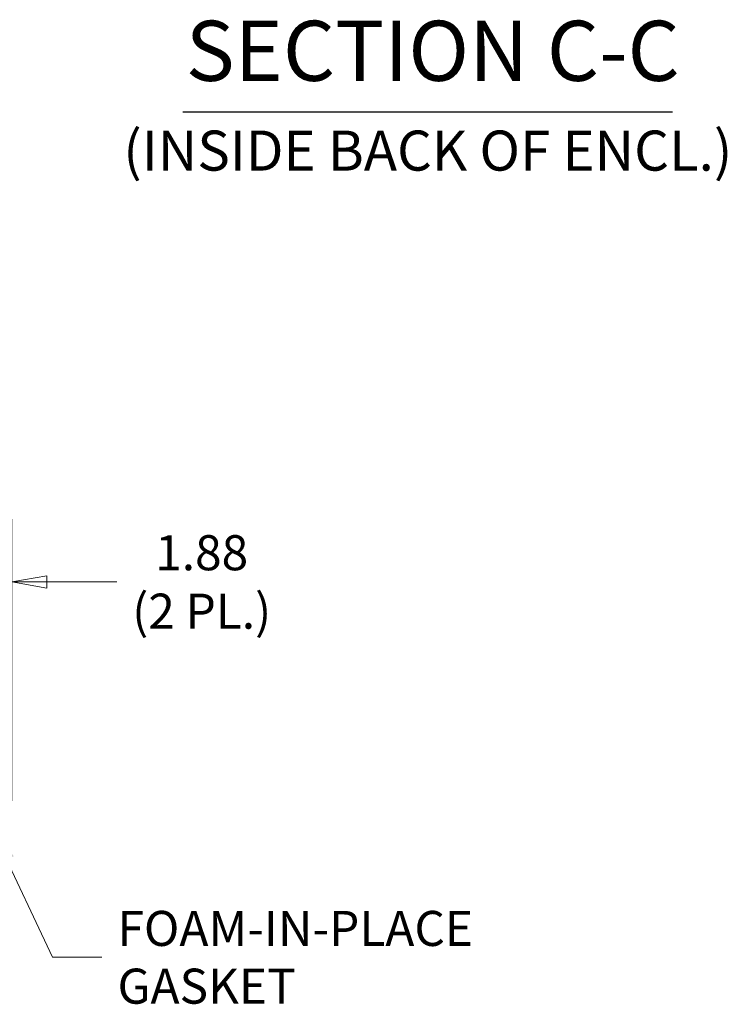
# Model space of a CAD drawing. Units: inches. Extents: x 15 to 461, y 9 to 286.
# Drawn here: x 326 to 366, y 75 to 130 of the extents above; entities that cross this region are included whole.
import ezdxf

# ---------------------------------------------------------------- set-up
doc = ezdxf.new("R2010")
doc.units = ezdxf.units.IN
doc.header["$LTSCALE"] = 28
doc.header["$MEASUREMENT"] = 0
doc.layers.get('0').update_dxf_attribs({"lineweight": 0})
doc.layers.add('Dimension (ANSI)', color=7, linetype='Continuous', lineweight=5)
doc.layers.add('Symbol (ANSI)', color=7, linetype='Continuous', lineweight=5)
doc.styles.add('ROMANS', font='tahoma.ttf')
doc.styles.add('Text Style168', font='tahoma.ttf')
doc.styles.add('Text Style40', font='tahoma.ttf')
doc.dimstyles.new('Default (ANSI)', dxfattribs={"dimscale": 28, "dimtxt": 0.07, "dimasz": 0.07, "dimexe": 0.125, "dimexo": 0.0625, "dimgap": 0.031496, "dimtad": 0, "dimtih": 1, "dimtoh": 1, "dimrnd": 1e-08, "dimzin": 0, "dimdsep": 46, "dimtxsty": 'ROMANS', "dimblk": 'Filled-1', "dimcen": 0.09, "dimdle": 0.393701, "dimclrd": 256, "dimclre": 256, "dimclrt": 256, "dimadec": 0, "dimazin": 0, "dimtfac": 0.928571, "dimtofl": 0, "dimtmove": 0, "dimatfit": 3, "dimfxl": 1, "dimtolj": 1, "dimtzin": 0, "dimlwd": -1, "dimlwe": -1, "dimarcsym": 0})
doc.dimstyles.new('Default (ANSI)$7', dxfattribs={"dimscale": 28, "dimtxt": 0.07, "dimasz": 0.098425, "dimexe": 0.125, "dimexo": 0.0625, "dimgap": 0.031496, "dimtad": 0, "dimtih": 1, "dimtoh": 1, "dimrnd": 1e-08, "dimzin": 0, "dimdsep": 46, "dimtxsty": 'ROMANS', "dimblk": 'Filled-1', "dimcen": 0.09, "dimdle": 0.393701, "dimclrd": 256, "dimclre": 256, "dimclrt": 256, "dimadec": 0, "dimazin": 0, "dimtfac": 0.928571, "dimtofl": 0, "dimtmove": 0, "dimatfit": 3, "dimfxl": 1, "dimtolj": 1, "dimtzin": 0, "dimlwd": -1, "dimlwe": -1, "dimarcsym": 0})

# ---------------------------------------------------------------- blocks, each defined once
blk = doc.blocks.new('Filled-1')
at = {"color": 0}
for p, q in [((0, 0), (-1, 0.179)), ((-1, 0.179), (-1, -0.179)), ((-1, 0), (0, 0)), ((-1, -0.179), (0, 0))]:
    blk.add_line(p, q, dxfattribs=at)
at = {"color": 0, "flags": 128}
blk.add_lwpolyline([(-1, -0.179), (0, 0), (-1, 0.179), (-1, -0.179)], dxfattribs=at)
at = {"color": 0}
blk.add_solid([(-1, -0.179), (0, 0), (-1, 0.179), (-1, -0.179)], dxfattribs=at)
blk = doc.blocks.new('*D46')
at = {"layer": 'Defpoints', "color": 0, "transparency": 16777216}
for p in [(323.779, 98.672), (323.779, 85.675), (325.654, 84.692)]:
    blk.add_point(p, dxfattribs=at)
at = {"layer": 'Dimension (ANSI)', "transparency": 16777216}
for p, q in [((323.779, 87.425), (323.779, 102.172)), ((325.654, 86.442), (325.654, 102.172)), ((321.819, 98.672), (319.859, 98.672)), ((327.614, 98.672), (331.525, 98.672))]:
    blk.add_line(p, q, dxfattribs=at)
at = {"layer": 'Dimension (ANSI)', "transparency": 16777216, "xscale": 1.96000000834465, "yscale": 1.96000000834465, "zscale": 1.96000000834465}
blk.add_blockref('Filled-1', (323.779, 98.672), dxfattribs=at)
at = {"layer": 'Dimension (ANSI)', "transparency": 16777216, "xscale": 1.96000000834465, "yscale": 1.96000000834465, "zscale": 1.96000000834465, "rotation": 180}
blk.add_blockref('Filled-1', (325.654, 98.672), dxfattribs=at)
at = {"layer": 'Dimension (ANSI)', "transparency": 16777216, "insert": (336.275, 98.672), "char_height": 1.96, "attachment_point": 5, "style": 'ROMANS'}
blk.add_mtext('\\A1;\\fTahoma|b0|i0;\\H1.9600;1.88\\P\\fTahoma|b0|i0;\\H1.9600;(2 PL.)', dxfattribs=at)

msp = doc.modelspace()

# ---------------------------------------------------------------- linework, layer by layer
at = {"layer": 'Symbol (ANSI)', "lineweight": 30}
msp.add_line((335.2112, 124.947), (362.5977, 124.947), dxfattribs=at)

# ---------------------------------------------------------------- texts
at = {"layer": 'Symbol (ANSI)', "attachment_point": 7}
for s, insert, char_height, style in [('SECTION C-C', (335.3833, 125.6322), 3.36, 'Text Style168'), ('(INSIDE BACK OF ENCL.)', (331.8918, 120.9637), 2.24, 'Text Style40')]:
    msp.add_mtext(s, dxfattribs=dict(at, insert=insert, char_height=char_height, style=style))
at = {"layer": 'Symbol (ANSI)', "insert": (331.5683, 77.6908), "char_height": 1.96, "width": 19.344278, "attachment_point": 4, "line_spacing_factor": 0.987884, "style": 'ROMANS'}
msp.add_mtext('\\fTahoma|b0|i0;FOAM-IN-PLACE\\P\\fTahoma|b0|i0;GASKET', dxfattribs=at)

# ---------------------------------------------------------------- dimensions: what is measured, and where the dimension line sits
at = {"layer": 'Dimension (ANSI)'}
dim = msp.add_linear_dim(base=(323.7788699197, 98.672030215), p1=(325.6538699197, 84.6920432774), p2=(323.7788699197, 85.6749182774), angle=180, text='\\fTahoma|b0|i0;\\H1.9600;<>\\P\\fTahoma|b0|i0;\\H1.9600;(2 PL.)', dimstyle='Default (ANSI)', override={"dimgap": 0.031496, "dimtih": 0, "dimtoh": 0, "dimdec": 2, "dimtol": 0, "dimlim": 0, "dimtp": 0, "dimtm": 0, "dimtdec": 2, "dimatfit": 1}, dxfattribs=at)
dim.commit()
dim.dimension.update_dxf_attribs({"geometry": '*D46', "text_midpoint": (336.2753414856, 98.672030215), "dimtype": 160})

# ---------------------------------------------------------------- leaders
at = {"layer": 'Symbol (ANSI)', "annotation_type": 0, "has_hookline": 1, "hookline_direction": 0, "text_width": 19.059}
msp.add_leader([(324.176, 85.6361), (327.9305, 77.6908), (330.6864, 77.6908)], dimstyle='Default (ANSI)$7', override={"dimtad": 0}, dxfattribs=at)

doc.saveas('drawing.dxf')
